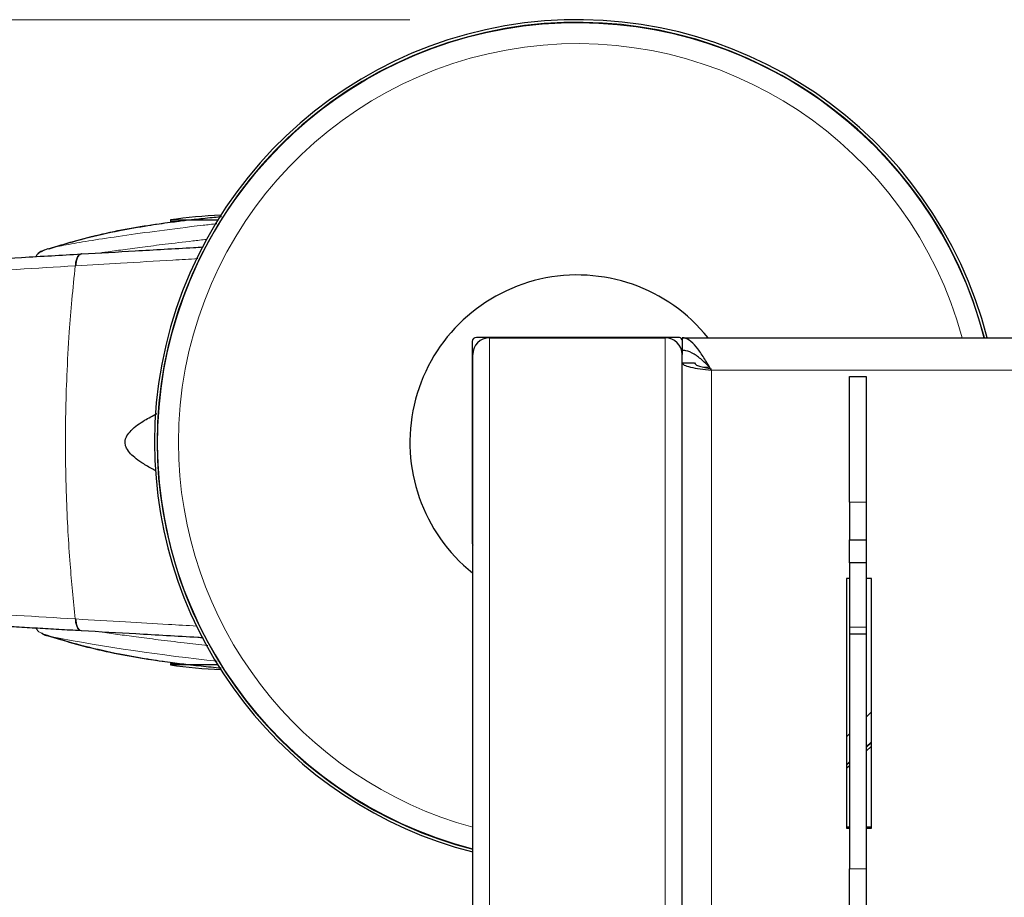
# Model space of a CAD drawing. Units: millimetres. Extents: x 0 to 210, y 0 to 297.
# Drawn here: x 47 to 52, y 162 to 167 of the extents above; entities that cross this region are included whole.
import ezdxf

# ---------------------------------------------------------------- set-up
doc = ezdxf.new("R2010")
doc.units = ezdxf.units.MM
doc.styles.add('SLDTEXTSTYLE0', font='TXT', dxfattribs={"width": 0.75})
doc.dimstyles.new('SLDDIMSTYLE0', dxfattribs={"dimtxt": 3.5, "dimasz": 3.302, "dimexe": 0, "dimexo": 0.0625, "dimgap": 0.875, "dimtad": 1, "dimlfac": 20, "dimrnd": 1e-09, "dimzin": 12, "dimdsep": 46, "dimtxsty": 'SLDTEXTSTYLE0', "dimsah": 1, "dimcen": 0.09, "dimadec": 0, "dimazin": 3, "dimtfac": 1, "dimtofl": 0, "dimtmove": 0, "dimatfit": 3, "dimfxl": 0, "dimfrac": 2, "dimtolj": 1, "dimtzin": 12, "dimarcsym": 0})

# ---------------------------------------------------------------- blocks, each defined once
blk = doc.blocks.new('_D_7')
at = {"color": 7, "linetype": 'Continuous', "lineweight": 0}
for p, q in [((48.8512, 166.8481), (32.694, 166.8481)), ((33.694, 166.8481), (33.694, 126.2981)), ((48.8512, 126.2981), (32.694, 126.2981))]:
    blk.add_line(p, q, dxfattribs=at)
at = {"color": 7, "linetype": 'Continuous', "lineweight": 18}
for points in [[(33.694, 166.8481), (33.194, 163.5461), (34.194, 163.5461)], [(33.694, 126.2981), (34.194, 129.6001), (33.194, 129.6001)]]:
    blk.add_solid(points, dxfattribs=at)
at = {"color": 7, "linetype": 'Continuous', "lineweight": 18, "insert": (29.1823, 142.6939), "char_height": 3.5, "attachment_point": 1, "rotation": 90, "style": 'SLDTEXTSTYLE0'}
blk.add_mtext('811', dxfattribs=at)

msp = doc.modelspace()

# ---------------------------------------------------------------- linework, layer by layer
at = {"color": 7, "linetype": 'Continuous', "lineweight": 25}
for p, q in [((47.37698, 165.63235), (47.37819, 165.63235)), ((47.42118, 165.65212), (47.42118, 165.64309)), ((47.42118, 165.65212), (47.70425, 165.65212)), ((46.68851, 165.47837), (46.64952, 165.46297)), ((46.66839, 165.47159), (46.64987, 165.46228)), ((46.70936, 165.48339), (46.68853, 165.47739)), ((46.89111, 165.44875), (46.88673, 165.4485)), ((49.22368, 164.92559), (49.22368, 163.72059)), ((50.45369, 164.95059), (49.24868, 164.95059)), ((49.32618, 164.94809), (50.37618, 164.94809)), ((50.47618, 164.94809), (93.37618, 164.94809)), ((50.47618, 164.94809), (50.47618, 164.87309)), ((50.47618, 164.87309), (50.47618, 164.84809)), ((49.22618, 159.94809), (49.22618, 164.84809)), ((50.47618, 159.94809), (50.47618, 164.84809)), ((50.47618, 164.79809), (50.55118, 164.79809)), ((51.47618, 164.71649), (51.57618, 164.71649)), ((51.47618, 163.96648), (51.47618, 164.71649)), ((51.57618, 164.71649), (51.57618, 163.96648)), ((51.47618, 163.96648), (51.47618, 163.74034)), ((51.57618, 163.96648), (51.57618, 163.74034)), ((51.47618, 163.74034), (51.57618, 163.74034)), ((51.47618, 163.6046), (51.47618, 163.74034)), ((51.57618, 163.74034), (51.57618, 163.6046)), ((51.57618, 163.6046), (51.47618, 163.6046)), ((51.47618, 163.6046), (51.47618, 163.21989)), ((51.57618, 163.6046), (51.57618, 163.21989)), ((51.47618, 163.51069), (51.45718, 163.51069)), ((51.45718, 163.51069), (51.45718, 162.01891)), ((51.60718, 163.51069), (51.57618, 163.51069)), ((51.60718, 162.01891), (51.60718, 163.51069)), ((51.47618, 163.21989), (51.47618, 163.17808)), ((51.57618, 163.21989), (51.57618, 163.17808)), ((46.66059, 163.17856), (46.65223, 163.18284)), ((46.66031, 163.178), (46.68198, 163.16976)), ((51.57618, 163.17808), (51.47618, 163.17808)), ((51.47618, 163.17808), (51.47618, 161.77635)), ((51.57618, 163.17808), (51.57618, 161.77635)), ((47.37819, 163.01383), (47.37698, 163.01383)), ((47.42118, 163.00309), (47.42118, 162.99407)), ((47.70425, 162.99407), (47.42118, 162.99407)), ((51.60718, 162.50868), (51.57618, 162.47918)), ((51.45718, 162.39524), (51.47618, 162.41123)), ((51.45718, 162.02675), (51.47618, 162.02675)), ((51.57618, 162.02675), (51.60718, 162.02675)), ((51.45718, 162.01891), (51.47618, 162.01891)), ((51.57618, 162.01891), (51.60718, 162.01891)), ((51.47618, 158.11997), (51.47618, 161.77635)), ((51.57618, 161.77635), (51.57618, 158.11997))]:
    msp.add_line(p, q, dxfattribs=at)
at = {"color": 8, "linetype": 'Continuous', "lineweight": 18}
for p, q in [((47.42118, 165.64309), (47.4742, 165.64309)), ((46.88774, 165.44853), (46.89209, 165.44878)), ((46.85734, 165.37788), (46.85294, 165.37762)), ((49.32618, 159.94809), (49.32618, 164.94809)), ((50.37618, 159.94809), (50.37618, 164.94809)), ((50.59994, 164.77309), (50.64016, 164.77309)), ((93.20118, 164.7548), (50.65118, 164.7548)), ((50.65118, 164.7548), (50.65118, 150.69373)), ((51.57618, 163.96648), (51.47618, 163.96648)), ((46.85734, 163.2683), (46.85294, 163.26856)), ((51.57618, 163.21989), (51.47618, 163.21989)), ((46.89209, 163.1974), (46.88774, 163.19766)), ((47.4691, 163.00309), (47.42118, 163.00309)), ((51.57618, 162.68101), (51.60718, 162.7142)), ((51.45718, 162.56445), (51.47618, 162.58199)), ((51.60718, 162.53485), (51.57618, 162.50493)), ((51.47618, 162.41502), (51.45718, 162.399)), ((51.47618, 161.77635), (51.57618, 161.77635))]:
    msp.add_line(p, q, dxfattribs=at)
at = {"color": 7, "linetype": 'Continuous', "lineweight": 25, "flags": 128}
for points in [[(51.57618, 162.50094), (51.60675, 162.53037), (51.60718, 162.5308)], [(51.47618, 162.39048), (51.46068, 162.37755), (51.45718, 162.37466)]]:
    msp.add_lwpolyline(points, dxfattribs=at)
at = {"color": 7, "linetype": 'Continuous', "lineweight": 25}
for centre, radius, start, end in [((49.85118, 164.32309), 2.525, 14.331088, 180), ((49.85118, 164.32309), 2.50915, 14.423555, 180), ((47.85118, 162.68309), 3, 92.468742, 98.240778), ((49.85118, 164.32309), 1, 38.682187, 231.317813), ((49.32618, 164.84809), 0.1, 90, 180), ((50.37618, 164.84809), 0.1, 0, 90), ((49.85118, 164.32309), 2.525, 180, 255.668912), ((49.85118, 164.32309), 2.50915, 180, 255.576445), ((47.85118, 165.96309), 3, 261.759222, 267.531258)]:
    msp.add_arc(centre, radius, start, end, dxfattribs=at)
at = {"color": 8, "linetype": 'Continuous', "lineweight": 18}
for centre, radius, start, end in [((49.85118, 164.32309), 2.50626, 14.440553, 255.559447), ((49.85118, 164.32309), 2.38161, 15.214141, 180), ((49.85118, 164.32309), 2.38161, 180, 254.785859), ((48.96088, 174.98478), 12.03471, 259.198668, 263.989994)]:
    msp.add_arc(centre, radius, start, end, dxfattribs=at)
at = {"color": 7, "linetype": 'Continuous', "lineweight": 25}
for centre, major_axis, start_param, end_param in [((49.24869, 164.92559), (-0.01768, 0.01768), 5.4978252, 7.0685454), ((50.45368, 164.92559), (0.01768, 0.01768), 5.9488433, 7.0685454), ((49.24869, 163.72059), (-0.01768, -0.01768), 5.4978252, 5.9488433)]:
    msp.add_ellipse(centre, major_axis=major_axis, ratio=0.9999239, start_param=start_param, end_param=end_param, dxfattribs=at)
for points, knots in [([(46.69651, 165.47969), (46.74442, 165.49486), (46.8503, 165.52838), (47.01731, 165.56987), (47.19617, 165.60677), (47.31673, 165.62383), (47.37698, 165.63235)], [0, 0, 0, 0, 0.2161289, 0.4775507, 0.7388539, 1, 1, 1, 1]), ([(47.72561, 165.67049), (47.71157, 165.66915), (47.6805, 165.66618), (47.63033, 165.66098), (47.57677, 165.65527), (47.51354, 165.6482), (47.41196, 165.63552), (47.27732, 165.61586), (47.10584, 165.58521), (46.91075, 165.54289), (46.77683, 165.50309), (46.70946, 165.48307)], [0, 0, 0, 0, 0.0614588, 0.1360608, 0.2084164, 0.2825012, 0.3757981, 0.4944749, 0.6416688, 0.8197221, 1, 1, 1, 1]), ([(45.10937, 165.35117), (45.1549, 165.35356), (45.24955, 165.35852), (45.39619, 165.36626), (45.55287, 165.37458), (45.71933, 165.38347), (45.89535, 165.39295), (46.05935, 165.40188), (46.27384, 165.41367), (46.5461, 165.42883), (46.76998, 165.44174), (46.88774, 165.44853)], [0, 0, 0, 0, 0.0745041, 0.1548758, 0.2411169, 0.3332307, 0.4312225, 0.535092, 0.6090032, 0.7943397, 1, 1, 1, 1]), ([(46.6524, 165.46462), (46.63857, 165.45647), (46.62397, 165.44786), (46.61834, 165.4338), (46.61805, 165.43307)], [0, 0, 0, 0, 0.94778732, 1, 1, 1, 1]), ([(46.89209, 165.44878), (46.99804, 165.45492), (47.21718, 165.46762), (47.45969, 165.48151), (47.59685, 165.48929), (47.61608, 165.49038)], [0, 0, 0, 0, 0.4459233, 0.9223576, 1, 1, 1, 1]), ([(50.65118, 164.7548), (50.63802, 164.77699), (50.61117, 164.82224), (50.5706, 164.88422), (50.52955, 164.92959), (50.49798, 164.94677), (50.48027, 164.94784), (50.47618, 164.94809)], [0, 0, 0, 0, 0.2257045, 0.4603489, 0.6950146, 0.92968, 1, 1, 1, 1]), ([(50.63564, 164.77724), (50.62382, 164.78861), (50.59496, 164.81638), (50.54908, 164.85263), (50.50764, 164.87119), (50.48343, 164.87265), (50.47618, 164.87309)], [0, 0, 0, 0, 0.2222158, 0.5427009, 0.8631954, 1, 1, 1, 1]), ([(50.47618, 164.79809), (50.47881, 164.79361), (50.48407, 164.78465), (50.52454, 164.77236), (50.58239, 164.76187), (50.62825, 164.75716), (50.65118, 164.7548)], [0, 0, 0, 0, 0.2500017, 0.5000015, 0.7500027, 1, 1, 1, 1]), ([(50.55118, 164.79809), (50.55269, 164.79464), (50.55569, 164.78773), (50.57882, 164.77803), (50.61187, 164.76936), (50.63808, 164.76488), (50.65118, 164.76264)], [0, 0, 0, 0, 0.2499998, 0.5000007, 0.750004, 1, 1, 1, 1]), ([(47.33651, 164.1524), (47.33209, 164.15459), (47.30644, 164.16727), (47.26598, 164.191), (47.21891, 164.22279), (47.18347, 164.25356), (47.16151, 164.28178), (47.15216, 164.30692), (47.15031, 164.32564), (47.15354, 164.34422), (47.16438, 164.36887), (47.19958, 164.41085), (47.2616, 164.45404), (47.31574, 164.48222), (47.34054, 164.49513)], [0, 0, 0, 0, 0.02835851, 0.16447602, 0.26965223, 0.35393129, 0.43208202, 0.46757148, 0.50070141, 0.53379024, 0.56980785, 0.64873812, 0.83902968, 1, 1, 1, 1]), ([(46.88774, 163.19766), (46.8438, 163.20021), (46.75746, 163.20521), (46.62908, 163.21255), (46.50457, 163.2196), (46.38397, 163.22637), (46.2674, 163.23285), (46.13481, 163.24017), (45.9336, 163.25117), (45.6721, 163.26527), (45.38012, 163.28079), (45.1956, 163.29049), (45.10938, 163.29501)], [0, 0, 0, 0, 0.0770121, 0.1513426, 0.2229942, 0.2919678, 0.3582658, 0.4218874, 0.5170361, 0.6978039, 0.858785, 1, 1, 1, 1]), ([(47.37698, 163.01383), (47.31675, 163.02236), (47.19625, 163.03942), (47.0174, 163.07624), (46.84017, 163.12052), (46.7242, 163.15735), (46.66618, 163.17578)], [0, 0, 0, 0, 0.2496847, 0.4995424, 0.7496022, 1, 1, 1, 1]), ([(46.66839, 163.17459), (46.67617, 163.17137), (46.68402, 163.16813), (46.70536, 163.16332), (46.70552, 163.16329)], [0, 0, 0, 0, 0.9924454, 1, 1, 1, 1]), ([(46.70577, 163.16416), (46.77438, 163.14376), (46.90952, 163.10359), (47.10587, 163.06097), (47.27736, 163.03032), (47.41561, 163.01013), (47.523, 162.99685), (47.58956, 162.98953), (47.64992, 162.98315), (47.69481, 162.97859), (47.71966, 162.97617), (47.72497, 162.97566)], [0, 0, 0, 0, 0.1832882, 0.3610607, 0.508021, 0.6265084, 0.7293077, 0.8107533, 0.8923988, 0.9769626, 1, 1, 1, 1]), ([(47.61773, 163.15571), (47.60681, 163.15633), (47.47046, 163.16406), (47.22732, 163.17798), (46.99956, 163.19118), (46.89209, 163.1974)], [0, 0, 0, 0, 0.0439559, 0.54885, 1, 1, 1, 1])]:
    msp.add_open_spline(points, degree=3, knots=knots, dxfattribs=at)
at = {"color": 8, "linetype": 'Continuous', "lineweight": 18}
for points, knots in [([(47.69849, 165.62936), (47.67068, 165.62625), (47.5433, 165.61199), (47.35157, 165.58733), (47.12786, 165.55673), (46.94615, 165.52895), (46.80988, 165.50531), (46.73144, 165.49001), (46.71246, 165.48432), (46.70936, 165.48339)], [0, 0, 0, 0, 0.0510136, 0.2336858, 0.4163552, 0.5990249, 0.7817026, 0.9643916, 1, 1, 1, 1]), ([(47.63673, 165.5357), (47.60939, 165.53264), (47.52163, 165.52282), (47.394, 165.50741), (47.25478, 165.48986), (47.13906, 165.4744), (47.05605, 165.4629), (47.01599, 165.45695), (47.00488, 165.4553)], [0, 0, 0, 0, 0.1061121, 0.3405745, 0.5505426, 0.7469682, 0.9298522, 1, 1, 1, 1]), ([(46.64987, 165.46228), (46.64776, 165.46127), (46.63667, 165.45598), (46.62563, 165.44554), (46.62038, 165.43488), (46.61953, 165.43315)], [0, 0, 0, 0, 0.1644611, 0.8649428, 1, 1, 1, 1]), ([(46.88774, 165.44853), (46.88357, 165.44759), (46.875, 165.44567), (46.86407, 165.43005), (46.85594, 165.40683), (46.85392, 165.38718), (46.85294, 165.37762)], [0, 0, 0, 0, 0.2431053, 0.5000009, 0.7568903, 1, 1, 1, 1]), ([(46.89209, 165.44878), (46.88793, 165.44784), (46.87937, 165.44592), (46.86845, 165.4303), (46.86034, 165.40709), (46.85832, 165.38744), (46.85734, 165.37788)], [0, 0, 0, 0, 0.2431119, 0.500006, 0.7568939, 1, 1, 1, 1]), ([(45.42454, 165.29486), (45.66815, 165.30852), (46.15537, 165.33585), (46.62041, 165.36369), (46.85294, 165.37762)], [0, 0, 0, 0, 0.4999893, 1, 1, 1, 1]), ([(46.85294, 165.37762), (46.846, 165.31045), (46.83249, 165.17958), (46.81527, 164.9609), (46.80244, 164.73402), (46.79576, 164.51383), (46.79406, 164.33394), (46.79531, 164.17043), (46.79965, 163.99285), (46.8085, 163.79673), (46.82126, 163.60616), (46.83592, 163.43184), (46.84721, 163.32353), (46.85294, 163.26856)], [0, 0, 0, 0, 0.0973102, 0.1895796, 0.3125735, 0.4190164, 0.4999915, 0.5657021, 0.6491038, 0.7501785, 0.8429892, 0.9203156, 1, 1, 1, 1]), ([(46.85734, 165.37788), (46.94599, 165.38314), (47.13653, 165.39446), (47.37951, 165.40871), (47.53538, 165.41774), (47.58523, 165.42062)], [0, 0, 0, 0, 0.3717585, 0.7990658, 1, 1, 1, 1]), ([(45.42454, 163.35133), (45.66815, 163.33767), (46.15537, 163.31034), (46.62041, 163.28249), (46.85294, 163.26856)], [0, 0, 0, 0, 0.4999894, 1, 1, 1, 1]), ([(46.85294, 163.26856), (46.85392, 163.25901), (46.85594, 163.23935), (46.86407, 163.21614), (46.875, 163.20052), (46.88357, 163.19859), (46.88774, 163.19766)], [0, 0, 0, 0, 0.2431097, 0.4999991, 0.7568947, 1, 1, 1, 1]), ([(46.85734, 163.2683), (46.95566, 163.26247), (47.13751, 163.25168), (47.37874, 163.23756), (47.52158, 163.22926), (47.57796, 163.22598)], [0, 0, 0, 0, 0.4160105, 0.7694678, 1, 1, 1, 1]), ([(46.85734, 163.2683), (46.85832, 163.25875), (46.86034, 163.23909), (46.86845, 163.21588), (46.87937, 163.20026), (46.88793, 163.19834), (46.89209, 163.1974)], [0, 0, 0, 0, 0.24310529, 0.49999319, 0.7568867, 1, 1, 1, 1]), ([(46.65223, 163.18284), (46.64902, 163.18436), (46.6367, 163.19021), (46.62496, 163.20132), (46.61994, 163.21176), (46.6193, 163.2131)], [0, 0, 0, 0, 0.2353017, 0.9023913, 1, 1, 1, 1]), ([(47.00462, 163.1909), (47.03804, 163.18606), (47.10325, 163.17664), (47.21915, 163.16101), (47.35017, 163.14418), (47.49249, 163.12679), (47.59728, 163.11487), (47.6453, 163.10941)], [0, 0, 0, 0, 0.1969033, 0.3842506, 0.5891888, 0.8117175, 1, 1, 1, 1])]:
    msp.add_open_spline(points, degree=3, knots=knots, dxfattribs=at)

# ---------------------------------------------------------------- dimensions: what is measured, and where the dimension line sits
at = {"color": 7, "linetype": 'Continuous', "lineweight": 18}
dim = msp.add_linear_dim(base=(33.694, 126.29809), p1=(49.85118, 166.84809), p2=(49.85118, 126.29809), angle=90, dimstyle='SLDDIMSTYLE0', dxfattribs=at)
dim.commit()
dim.dimension.update_dxf_attribs({"geometry": '_D_7', "text_midpoint": (33.694, 146.57309), "dimtype": 160})

doc.saveas('drawing.dxf')
